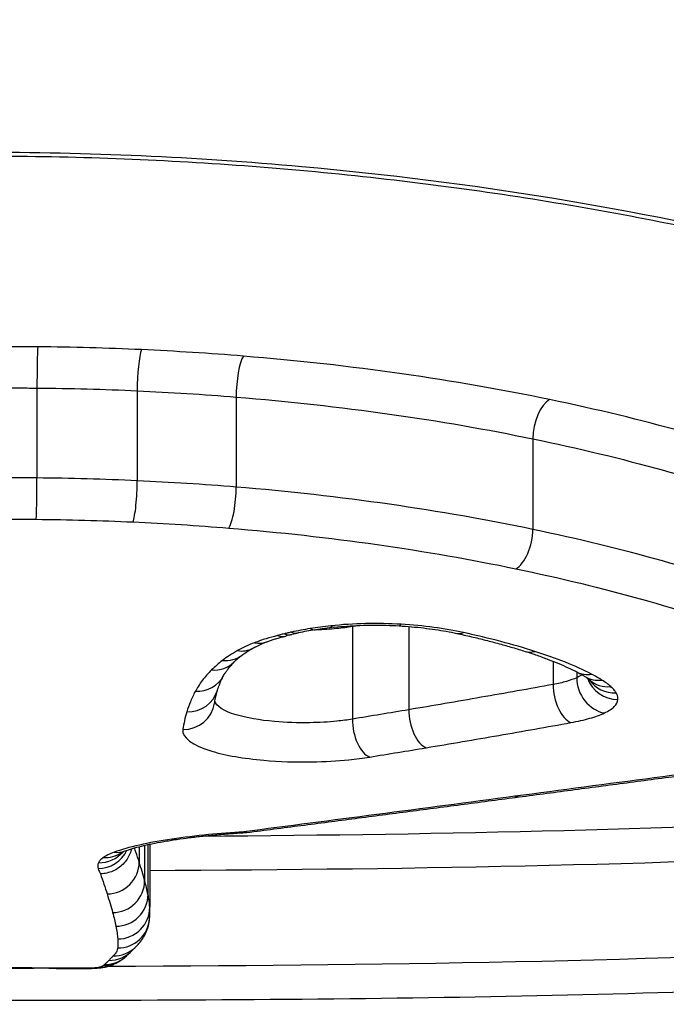
# Model space of a CAD drawing. Units: millimetres. Extents: x 1746 to 8055, y -5062 to -533.
# Drawn here: x 6025 to 6027, y -3238 to -3235 of the extents above; entities that cross this region are included whole.
import ezdxf

# ---------------------------------------------------------------- set-up
doc = ezdxf.new("R2010")
doc.units = ezdxf.units.MM
doc.layers.add('SW_Toestellen', color=2, linetype='Continuous')

msp = doc.modelspace()

# ---------------------------------------------------------------- linework, layer by layer
at = {"layer": 'SW_Toestellen'}
for p, q in [((6025.0798, -3236.2399), (6025.0798, -3236.5206)), ((6025.3927, -3236.2484), (6025.3927, -3236.5292)), ((6025.7014, -3236.268), (6025.7014, -3236.549)), ((6026.6272, -3236.3984), (6026.6272, -3236.681)), ((6026.0641, -3236.9833), (6026.0641, -3237.2733)), ((6026.2401, -3236.9841), (6026.2401, -3237.2439)), ((6026.6909, -3237.0927), (6026.6909, -3237.1651)), ((6026.7643, -3237.1257), (6026.7643, -3237.1438)), ((6025.3988, -3237.6712), (6025.3988, -3237.7192)), ((6025.4158, -3237.667), (6025.4158, -3237.7773)), ((6025.4263, -3237.6646), (6025.4263, -3237.8204)), ((6025.4318, -3237.6634), (6025.4318, -3237.8601))]:
    msp.add_line(p, q, dxfattribs=at)
for centre, major_axis, ratio, start_param, end_param in [((6024.9878, -3235.0903), (-15, 0), 0.965926, 0, 3.141593), ((6025.0821, -3236.2046), (0.0008, 0.1), 0.022052, 0.365474, 1.932071), ((6025.4056, -3236.2135), (0.0046, 0.0999), 0.120993, 0.36716, 1.933825), ((6025.7239, -3236.2339), (0.0082, 0.0997), 0.210715, 0.370632, 1.93744), ((6026.6797, -3236.3699), (-0.0205, -0.0979), 0.494101, 3.541637, 5.10939), ((6025.0774, -3236.5559), (-0.0008, -0.1), 0.0224, 0.357125, 1.932069), ((6025.3795, -3236.5641), (-0.0046, -0.0999), 0.122875, 0.358897, 1.933771), ((6025.6786, -3236.5831), (-0.0081, -0.0997), 0.213884, 0.362551, 1.937281), ((6026.5742, -3236.7095), (-0.0203, -0.0979), 0.499848, 0.393282, 1.967063), ((6025.8743, -3236.9065), (0.0213, -0.0977), 0.550767, 5.905633, 6.283185), ((6026.1971, -3237.0966), (0.4932, 0.0118), 0.253828, 2.22233, 2.275188), ((6026.1558, -3237.0874), (0.4218, 0.0062), 0.261362, 2.079914, 2.231677), ((6025.9329, -3236.8955), (0.0159, -0.0987), 0.439111, 5.931956, 6.283185), ((6026.1493, -3237.0907), (0.4069, 0.0022), 0.275502, 1.924897, 2.084358), ((6025.9969, -3236.8869), (0.0107, -0.0994), 0.31089, 5.950727, 6.283185), ((6026.0104, -3236.9617), (0.0163, -0.0987), 0.519172, 1.265539, 1.281516), ((6026.2163, -3236.8822), (-0.0061, -0.0998), 0.18259, 0, 0.321632), ((6026.411, -3236.9079), (-0.0212, -0.0977), 0.548317, 0, 0.376564), ((6025.7592, -3236.9394), (0.0367, -0.093), 0.755621, 5.801511, 6.283185), ((6025.852, -3236.9116), (0.0234, -0.0972), 0.587265, 5.8941, 6.283185), ((6026.0077, -3237.0262), (0.1912, 0.0125), 0.185179, 2.322658, 2.461473), ((6025.7057, -3236.9641), (0.0479, -0.0878), 0.835928, 5.704429, 6.283185), ((6026.6335, -3236.9663), (-0.0302, -0.0953), 0.692656, 0, 0.428834), ((6025.6248, -3237.024), (0.0708, -0.0706), 0.918219, 5.453508, 6.283185), ((6025.6587, -3236.9943), (0.0613, -0.079), 0.892241, 5.567785, 6.283185), ((6026.8105, -3237.037), (-0.0457, -0.0889), 0.83308, 0, 0.552739), ((6025.574, -3237.0905), (0.0883, -0.0469), 0.948462, 5.179158, 6.283185), ((6026.8507, -3237.1577), (0.0425, -0.0905), 0.831166, 4.197338, 5.769186), ((6026.8432, -3237.0555), (-0.0531, -0.0847), 0.870386, 0, 0.624462), ((6026.893, -3237.1161), (-0.0997, 0.0074), 0.959972, 0.391121, 1.642319), ((6026.8706, -3237.0758), (-0.0667, -0.0745), 0.913388, 0, 0.775739), ((6026.8872, -3237.0949), (-0.0846, -0.0533), 0.944502, 0.029061, 1.034486), ((6025.5474, -3237.1543), (0.0958, -0.0288), 0.958535, 4.992566, 6.283185), ((6026.7464, -3237.1877), (0.0177, -0.0984), 0.534881, 4.385571, 5.959237), ((6025.5352, -3237.2091), (0.099, -0.0142), 0.963339, 4.849993, 6.283185), ((6026.2944, -3237.2658), (0.0164, -0.0986), 0.52449, 4.402752, 5.976476), ((6026.1183, -3237.2948), (0.0161, -0.0987), 0.524775, 4.408302, 5.982027), ((6026.5711, -3237.4169), (0.0131, -0.0991), 0.480595, 6.015175, 6.283185), ((6025.5012, -3237.5496), (0.0144, -0.099), 0.56068, 6.029515, 6.283185), ((6025.2704, -3237.6417), (-0.0951, -0.0308), 0.980156, 1.263271, 2.394238), ((6025.2718, -3237.623), (0.0909, -0.0418), 0.977377, 5.134875, 6.012542), ((6025.287, -3237.6069), (0.0574, -0.0819), 0.9442, 5.644734, 6.27343), ((6025.3206, -3237.5906), (0.0341, -0.094), 0.858288, 5.883607, 6.283185), ((6025.2989, -3237.7201), (0.0954, 0.0299), 0.983835, 4.413585, 5.984394), ((6025.3159, -3237.778), (0.0965, 0.0263), 0.986748, 4.449702, 6.020506), ((6025.3264, -3237.8208), (0.0978, 0.0209), 0.98895, 4.504487, 6.075287), ((6025.3318, -3237.8602), (0.0998, 0.0059), 0.991027, 4.654069, 6.224866), ((6025.3317, -3237.8881), (0.0997, -0.0075), 0.992171, 4.786574, 6.283185), ((6017.0371, -3237.5298), (8.3949, -0.3562), 0.188891, 6.277169, 6.291263), ((6025.3179, -3237.9128), (0.0679, -0.0734), 0.985522, 5.529036, 6.283185), ((6025.2906, -3237.9393), (0.0632, -0.0775), 0.98602, 5.591734, 6.283185), ((6025.3041, -3237.9266), (0.074, -0.0673), 0.988788, 5.444578, 6.283185), ((6025.3597, -3237.3054), (-0.0807, -0.7386), 0.316128, 0.254305, 0.309314), ((6025.1375, -3237.8659), (1.791, 0.0001), 0.103041, 4.622695, 4.650004), ((6025.0265, -3237.9501), (-0.0006, -0.1), 0.062371, 0, 0.102327), ((6025.2885, -3237.6197), (4.1987, 0.0001), 0.102714, 4.649799, 4.660075), ((6025.0695, -3237.9504), (-0.0005, -0.1), 0.052141, 0, 0.102163), ((6025.0049, -3238.1721), (1.2109, 0), 0.100663, 1.478647, 1.517928), ((6025.1173, -3237.9507), (-0.0009, -0.1), 0.090796, 0, 0.102305), ((6025.274, -3237.8731), (1.7373, 0.0001), 0.102667, 4.621528, 4.647965), ((6025.1628, -3237.9511), (-0.0007, -0.1), 0.064419, 0, 0.101946), ((6025.2046, -3237.9512), (0, -0.1), 0.000141, 6.283156, 6.384833), ((6025.2047, -3238.0064), (0.4308, 0), 0.104084, 4.712255, 4.798272), ((6025.2407, -3237.9511), (0.0009, -0.1), 0.08743, 6.18105, 6.283185), ((6025.2749, -3237.9482), (0.0351, -0.0937), 0.959254, 5.911057, 6.283185), ((6025.2852, -3237.9432), (0.0551, -0.0835), 0.982211, 5.691708, 6.283185), ((6025.2047, -3237.9824), (0.6675, 0), 0.103131, 4.648583, 4.712248)]:
    msp.add_ellipse(centre, major_axis=major_axis, ratio=ratio, start_param=start_param, end_param=end_param, dxfattribs=at)
for points, knots in [([(6024.8988, -3238.1507), (6025.9815, -3238.1507), (6027.0618, -3238.1406), (6028.7328, -3238.0365), (6029.3585, -3237.9453), (6030.0431, -3237.6355), (6030.156, -3237.4306), (6029.9289, -3236.9284), (6029.5685, -3236.629), (6028.5834, -3236.1409), (6028.039, -3235.9442), (6026.9513, -3235.6821), (6026.4372, -3235.5969), (6025.5749, -3235.5195), (6025.2368, -3235.5043), (6024.8988, -3235.5043)], [-1.626544, -1.626544, -1.626544, -1.626544, -1.301724, -1.301724, -1.008691, -1.008691, -0.747452, -0.747452, -0.474589, -0.474589, -0.263661, -0.263661, -0.101408, -0.101408, 0, 0, 0, 0]), ([(6024.8988, -3235.5154), (6025.0332, -3235.5154), (6025.1675, -3235.5178), (6025.4354, -3235.5273), (6025.569, -3235.5345), (6025.8344, -3235.5535), (6025.9663, -3235.5653), (6026.2276, -3235.5935), (6026.357, -3235.6098), (6026.6126, -3235.6467), (6026.7388, -3235.6673), (6026.987, -3235.7125), (6027.1091, -3235.7371), (6027.3485, -3235.7899), (6027.4658, -3235.8182), (6027.6949, -3235.878), (6027.8066, -3235.9095), (6028.0239, -3235.9754), (6028.1294, -3236.0098), (6028.3334, -3236.0809), (6028.432, -3236.1176), (6028.6215, -3236.193), (6028.7124, -3236.2316), (6028.8858, -3236.3101), (6028.9683, -3236.3499), (6029.124, -3236.4301), (6029.1973, -3236.4704), (6029.3343, -3236.551), (6029.398, -3236.5913), (6029.5155, -3236.671), (6029.5694, -3236.7105), (6029.6669, -3236.7881), (6029.7106, -3236.8262), (6029.788, -3236.9003), (6029.8216, -3236.9364), (6029.8747, -3237.0004), (6029.8954, -3237.0287), (6029.9391, -3237.0968), (6029.9578, -3237.1352), (6029.9817, -3237.2055), (6029.987, -3237.2372), (6029.987, -3237.2664)], [0, 0, 0, 0, 0.0406634, 0.0406634, 0.0813267, 0.0813267, 0.1219901, 0.1219901, 0.1626535, 0.1626535, 0.2033168, 0.2033168, 0.2439802, 0.2439802, 0.2846436, 0.2846436, 0.3253069, 0.3253069, 0.3659703, 0.3659703, 0.4066337, 0.4066337, 0.4472971, 0.4472971, 0.4877934, 0.4877934, 0.5280171, 0.5280171, 0.5679067, 0.5679067, 0.6073878, 0.6073878, 0.6463778, 0.6463778, 0.6848236, 0.6848236, 0.7169346, 0.7169346, 0.765101, 0.765101, 0.8132674, 0.8132674, 0.8132674, 0.8132674]), ([(6025.0821, -3236.1112), (6025.0611, -3236.111), (6025.04, -3236.1109), (6024.9978, -3236.1108), (6024.9768, -3236.1109), (6024.9557, -3236.1109)], [0, 0, 0, 0, 0.00632286, 0.00632286, 0.01264574, 0.01264574, 0.01264574, 0.01264574]), ([(6025.4056, -3236.1201), (6025.352, -3236.1176), (6025.2981, -3236.1156), (6025.1903, -3236.1126), (6025.1362, -3236.1117), (6025.0821, -3236.1112)], [0, 0, 0, 0, 0.01622728, 0.01622728, 0.03245658, 0.03245658, 0.03245658, 0.03245658]), ([(6025.7239, -3236.1404), (6025.6714, -3236.1361), (6025.6186, -3236.1322), (6025.5124, -3236.1255), (6025.4591, -3236.1225), (6025.4056, -3236.1201)], [0, 0, 0, 0, 0.01617766, 0.01617766, 0.03235955, 0.03235955, 0.03235955, 0.03235955]), ([(6026.6797, -3236.2758), (6026.5326, -3236.2452), (6026.3781, -3236.2182), (6026.0581, -3236.1726), (6025.8926, -3236.1541), (6025.7239, -3236.1404)], [0, 0, 0, 0, 0.0518471, 0.0518471, 0.1037841, 0.1037841, 0.1037841, 0.1037841]), ([(6024.9568, -3236.2397), (6024.9773, -3236.2396), (6024.9978, -3236.2396), (6025.0388, -3236.2397), (6025.0593, -3236.2398), (6025.0798, -3236.2399)], [-0.01264574, -0.01264574, -0.01264574, -0.01264574, -0.00632286, -0.00632286, 0, 0, 0, 0]), ([(6025.0798, -3236.2399), (6025.1321, -3236.2404), (6025.1844, -3236.2413), (6025.2887, -3236.2441), (6025.3408, -3236.246), (6025.3927, -3236.2484)], [-0.03245658, -0.03245658, -0.03245658, -0.03245658, -0.01622728, -0.01622728, 0, 0, 0, 0]), ([(6025.3927, -3236.2484), (6025.4445, -3236.2508), (6025.4962, -3236.2537), (6025.5992, -3236.2602), (6025.6504, -3236.2639), (6025.7014, -3236.268)], [-0.03235955, -0.03235955, -0.03235955, -0.03235955, -0.01617766, -0.01617766, 0, 0, 0, 0]), ([(6025.7014, -3236.268), (6025.8648, -3236.2813), (6026.0251, -3236.2991), (6026.3351, -3236.3429), (6026.4848, -3236.3689), (6026.6272, -3236.3984)], [-0.1037841, -0.1037841, -0.1037841, -0.1037841, -0.0518471, -0.0518471, 0, 0, 0, 0]), ([(6027.4624, -3236.493), (6027.4619, -3236.4929), (6027.4614, -3236.4927), (6027.461, -3236.4925), (6027.3492, -3236.4518), (6027.2272, -3236.4129), (6026.9657, -3236.3401), (6026.8262, -3236.3063), (6026.6797, -3236.2758)], [-0.0002186, -0.0002186, -0.0002186, -0.0002186, 0, 0, 0, 0.0516375, 0.0516375, 0.1032751, 0.1032751, 0.1032751, 0.1032751]), ([(6026.6272, -3236.3984), (6026.7693, -3236.4278), (6026.9046, -3236.4604), (6027.1582, -3236.5307), (6027.2765, -3236.5683), (6027.3849, -3236.6076)], [-0.1032751, -0.1032751, -0.1032751, -0.1032751, -0.0516375, -0.0516375, 0, 0, 0, 0]), ([(6025.0798, -3236.5206), (6025.0593, -3236.5204), (6025.0388, -3236.5203), (6024.9978, -3236.5202), (6024.9773, -3236.5202), (6024.9568, -3236.5203)], [0, 0, 0, 0, 0.00596914, 0.00596914, 0.01193829, 0.01193829, 0.01193829, 0.01193829]), ([(6025.3927, -3236.5292), (6025.3408, -3236.5268), (6025.2887, -3236.5248), (6025.1844, -3236.522), (6025.1321, -3236.521), (6025.0798, -3236.5206)], [0, 0, 0, 0, 0.01516031, 0.01516031, 0.0303212, 0.0303212, 0.0303212, 0.0303212]), ([(6025.7014, -3236.549), (6025.6504, -3236.5448), (6025.5992, -3236.5411), (6025.4962, -3236.5345), (6025.4445, -3236.5316), (6025.3927, -3236.5292)], [0, 0, 0, 0, 0.01520582, 0.01520582, 0.03041284, 0.03041284, 0.03041284, 0.03041284]), ([(6026.6272, -3236.681), (6026.4849, -3236.6512), (6026.3352, -3236.6249), (6026.0252, -3236.5805), (6025.8649, -3236.5624), (6025.7014, -3236.549)], [0, 0, 0, 0, 0.04870495, 0.04870495, 0.09743561, 0.09743561, 0.09743561, 0.09743561]), ([(6024.958, -3236.6494), (6024.9779, -3236.6493), (6024.9978, -3236.6493), (6025.0376, -3236.6493), (6025.0575, -3236.6494), (6025.0774, -3236.6496)], [-0.01193829, -0.01193829, -0.01193829, -0.01193829, -0.00596914, -0.00596914, 0, 0, 0, 0]), ([(6025.0774, -3236.6496), (6025.1279, -3236.65), (6025.1784, -3236.6509), (6025.2792, -3236.6537), (6025.3294, -3236.6555), (6025.3795, -3236.6579)], [-0.0303212, -0.0303212, -0.0303212, -0.0303212, -0.01516031, -0.01516031, 0, 0, 0, 0]), ([(6025.3795, -3236.6579), (6025.4298, -3236.6602), (6025.4799, -3236.6629), (6025.5796, -3236.6693), (6025.6292, -3236.6729), (6025.6786, -3236.6769)], [-0.03041284, -0.03041284, -0.03041284, -0.03041284, -0.01520582, -0.01520582, 0, 0, 0, 0]), ([(6025.6786, -3236.6769), (6025.8368, -3236.6898), (6025.9919, -3236.7071), (6026.2917, -3236.7498), (6026.4365, -3236.7751), (6026.5742, -3236.8038)], [-0.09743561, -0.09743561, -0.09743561, -0.09743561, -0.04870495, -0.04870495, 0, 0, 0, 0]), ([(6027.3849, -3236.8929), (6027.2767, -3236.8532), (6027.1585, -3236.8151), (6026.9049, -3236.7439), (6026.7695, -3236.7109), (6026.6272, -3236.681)], [0, 0, 0, 0, 0.04878925, 0.04878925, 0.09757849, 0.09757849, 0.09757849, 0.09757849]), ([(6026.5742, -3236.8038), (6026.7121, -3236.8325), (6026.8433, -3236.8644), (6027.0885, -3236.9328), (6027.2026, -3236.9694), (6027.307, -3237.0075)], [-0.09757849, -0.09757849, -0.09757849, -0.09757849, -0.04878925, -0.04878925, -0.00021469, -0.00021469, -0.00021469, -0.00021469]), ([(6026.2163, -3236.9772), (6026.1799, -3236.975), (6026.1426, -3236.9743), (6026.0686, -3236.9759), (6026.032, -3236.9782), (6025.9969, -3236.982)], [-0.02224922, -0.02224922, -0.02224922, -0.02224922, -0.01112437, -0.01112437, 0, 0, 0, 0]), ([(6029.8652, -3236.9899), (6029.8186, -3237.1076), (6029.6958, -3237.2092), (6029.1375, -3237.4437), (6028.5243, -3237.5297), (6027.116, -3237.6176), (6026.3668, -3237.6338), (6025.5928, -3237.6392)], [0.8218255, 0.8218255, 0.8218255, 0.8218255, 0.9713246, 0.9713246, 1.2497221, 1.2497221, 1.4842056, 1.4842056, 1.4842056, 1.4842056]), ([(6025.8743, -3237.0017), (6025.8705, -3237.0025), (6025.8668, -3237.0033), (6025.8593, -3237.005), (6025.8557, -3237.0059), (6025.852, -3237.0068)], [-0.002779243, -0.002779243, -0.002779243, -0.002779243, -0.001389621, -0.001389621, 0, 0, 0, 0]), ([(6025.9329, -3236.9906), (6025.9228, -3236.9922), (6025.9128, -3236.9939), (6025.8932, -3236.9976), (6025.8836, -3236.9996), (6025.8743, -3237.0017)], [-0.006877293, -0.006877293, -0.006877293, -0.006877293, -0.003438646, -0.003438646, 0, 0, 0, 0]), ([(6025.9969, -3236.982), (6025.9859, -3236.9832), (6025.9751, -3236.9845), (6025.9537, -3236.9873), (6025.9432, -3236.9889), (6025.9329, -3236.9906)], [-0.006972716, -0.006972716, -0.006972716, -0.006972716, -0.003486358, -0.003486358, 0, 0, 0, 0]), ([(6025.9515, -3236.9938), (6025.9734, -3236.993), (6025.9949, -3236.9916), (6026.0325, -3236.9879), (6026.0488, -3236.9858), (6026.0641, -3236.9833)], [-0.007786477, -0.007786477, -0.007786477, -0.007786477, -0.003502269, -0.003502269, 0, 0, 0, 0]), ([(6026.0076, -3236.9863), (6026.0204, -3236.985), (6026.0335, -3236.9838), (6026.0602, -3236.9819), (6026.0737, -3236.9811), (6026.1009, -3236.9801), (6026.1146, -3236.9798), (6026.1421, -3236.9796), (6026.1559, -3236.9798), (6026.1832, -3236.9806), (6026.1968, -3236.9812), (6026.2102, -3236.982)], [0, 0, 0, 0, 0.00444984, 0.00444984, 0.00889969, 0.00889969, 0.01334953, 0.01334953, 0.01779938, 0.01779938, 0.02224922, 0.02224922, 0.02224922, 0.02224922]), ([(6026.2102, -3236.982), (6026.2233, -3236.9828), (6026.2362, -3236.9837), (6026.2617, -3236.986), (6026.2743, -3236.9873), (6026.299, -3236.9902), (6026.3111, -3236.9918), (6026.3347, -3236.9953), (6026.3462, -3236.9971), (6026.3686, -3237.0012), (6026.3794, -3237.0033), (6026.3899, -3237.0056)], [0, 0, 0, 0, 0.00426623, 0.00426623, 0.00853245, 0.00853245, 0.01279868, 0.01279868, 0.0170649, 0.0170649, 0.02133113, 0.02133113, 0.02133113, 0.02133113]), ([(6026.411, -3237.003), (6026.382, -3236.9967), (6026.3508, -3236.9913), (6026.2854, -3236.9826), (6026.2512, -3236.9793), (6026.2163, -3236.9772)], [-0.02133113, -0.02133113, -0.02133113, -0.02133113, -0.01066691, -0.01066691, 0, 0, 0, 0]), ([(6026.3899, -3237.0056), (6026.4054, -3237.009), (6026.4207, -3237.0124), (6026.4507, -3237.0195), (6026.4655, -3237.0231), (6026.4946, -3237.0304), (6026.5088, -3237.0342), (6026.5368, -3237.0418), (6026.5505, -3237.0457), (6026.5774, -3237.0536), (6026.5905, -3237.0576), (6026.6033, -3237.0616)], [0.0000028, 0.0000028, 0.0000028, 0.0000028, 0.00589648, 0.00589648, 0.01179016, 0.01179016, 0.01768384, 0.01768384, 0.02357752, 0.02357752, 0.0294712, 0.0294712, 0.0294712, 0.0294712]), ([(6026.6335, -3237.0617), (6026.5998, -3237.051), (6026.5642, -3237.0407), (6026.4899, -3237.0211), (6026.4512, -3237.0117), (6026.411, -3237.003)], [-0.0294712, -0.0294712, -0.0294712, -0.0294712, -0.01473799, -0.01473799, -0.00000431, -0.00000431, -0.00000431, -0.00000431]), ([(6025.7592, -3237.0347), (6025.7492, -3237.0386), (6025.7398, -3237.0427), (6025.722, -3237.0509), (6025.7136, -3237.0552), (6025.7057, -3237.0595)], [-0.009779699, -0.009779699, -0.009779699, -0.009779699, -0.004889849, -0.004889849, 0, 0, 0, 0]), ([(6025.7537, -3237.0518), (6025.7559, -3237.0506), (6025.7583, -3237.0493), (6025.7633, -3237.0468), (6025.7659, -3237.0455), (6025.7714, -3237.0429), (6025.7742, -3237.0416), (6025.7801, -3237.039), (6025.7831, -3237.0377), (6025.7894, -3237.035), (6025.7926, -3237.0337), (6025.7959, -3237.0324)], [0, 0, 0, 0, 0.00195594, 0.00195594, 0.00391188, 0.00391188, 0.005867819, 0.005867819, 0.007823759, 0.007823759, 0.009779699, 0.009779699, 0.009779699, 0.009779699]), ([(6025.8307, -3237.0125), (6025.8182, -3237.0155), (6025.8062, -3237.0188), (6025.7822, -3237.0261), (6025.7702, -3237.0303), (6025.7592, -3237.0347)], [-0.01020467, -0.01020467, -0.01020467, -0.01020467, -0.00542718, -0.00542718, 0, 0, 0, 0]), ([(6025.7959, -3237.0324), (6025.7991, -3237.0312), (6025.8024, -3237.0299), (6025.8094, -3237.0274), (6025.8131, -3237.0262), (6025.8207, -3237.0237), (6025.8247, -3237.0224), (6025.8331, -3237.02), (6025.8374, -3237.0188), (6025.8462, -3237.0164), (6025.8508, -3237.0153), (6025.8555, -3237.0142)], [0, 0, 0, 0, 0.00208087, 0.00208087, 0.00416173, 0.00416173, 0.0062426, 0.0062426, 0.00832347, 0.00832347, 0.01040433, 0.01040433, 0.01040433, 0.01040433]), ([(6025.852, -3237.0068), (6025.8474, -3237.0079), (6025.8429, -3237.0091), (6025.8358, -3237.011), (6025.8332, -3237.0117), (6025.8307, -3237.0125)], [-0.003532686, -0.003532686, -0.003532686, -0.003532686, -0.001766343, -0.001766343, -0.000702336, -0.000702336, -0.000702336, -0.000702336]), ([(6025.8307, -3237.0125), (6025.8308, -3237.0125), (6025.831, -3237.0126), (6025.8399, -3237.0156), (6025.8486, -3237.0161), (6025.857, -3237.0138), (6025.8573, -3237.0137), (6025.8576, -3237.0136)], [-0.000073099, -0.000073099, -0.000073099, -0.000073099, 0, 0, 0.00400428, 0.00400428, 0.004164369, 0.004164369, 0.004164369, 0.004164369]), ([(6025.7057, -3237.0595), (6025.6967, -3237.0644), (6025.6883, -3237.0694), (6025.6726, -3237.0795), (6025.6654, -3237.0847), (6025.6587, -3237.0899)], [-0.01119326, -0.01119326, -0.01119326, -0.01119326, -0.00559625, -0.00559625, 0, 0, 0, 0]), ([(6025.72, -3237.0734), (6025.7216, -3237.0721), (6025.7234, -3237.0708), (6025.7272, -3237.0681), (6025.7292, -3237.0667), (6025.7335, -3237.0638), (6025.7357, -3237.0624), (6025.7404, -3237.0594), (6025.7429, -3237.0579), (6025.7481, -3237.0549), (6025.7508, -3237.0534), (6025.7537, -3237.0518)], [0, 0, 0, 0, 0.00223865, 0.00223865, 0.00447731, 0.00447731, 0.00671596, 0.00671596, 0.00895461, 0.00895461, 0.01119326, 0.01119326, 0.01119326, 0.01119326]), ([(6026.6033, -3237.0616), (6026.6162, -3237.0657), (6026.6287, -3237.0698), (6026.6528, -3237.0782), (6026.6644, -3237.0825), (6026.6869, -3237.091), (6026.6977, -3237.0954), (6026.7185, -3237.1041), (6026.7284, -3237.1084), (6026.7473, -3237.1172), (6026.7563, -3237.1216), (6026.7648, -3237.1259)], [0, 0, 0, 0, 0.00597007, 0.00597007, 0.01194014, 0.01194014, 0.01791021, 0.01791021, 0.02388028, 0.02388028, 0.02985034, 0.02985034, 0.02985034, 0.02985034]), ([(6026.8105, -3237.1327), (6026.786, -3237.1201), (6026.7589, -3237.1078), (6026.6998, -3237.084), (6026.6678, -3237.0726), (6026.6335, -3237.0617)], [-0.02985034, -0.02985034, -0.02985034, -0.02985034, -0.01492787, -0.01492787, 0, 0, 0, 0]), ([(6025.6587, -3237.0899), (6025.6524, -3237.0948), (6025.6464, -3237.0997), (6025.6351, -3237.1097), (6025.6298, -3237.1146), (6025.6248, -3237.1196)], [-0.010639, -0.010639, -0.010639, -0.010639, -0.00531929, -0.00531929, 0, 0, 0, 0]), ([(6025.6623, -3237.1375), (6025.6635, -3237.1352), (6025.6649, -3237.1328), (6025.6681, -3237.1277), (6025.6699, -3237.125), (6025.6738, -3237.1195), (6025.676, -3237.1166), (6025.6809, -3237.1106), (6025.6835, -3237.1075), (6025.6893, -3237.1012), (6025.6924, -3237.0979), (6025.6957, -3237.0946)], [0, 0, 0, 0, 0.00474209, 0.00474209, 0.00948418, 0.00948418, 0.01422627, 0.01422627, 0.01896836, 0.01896836, 0.02371045, 0.02371045, 0.02371045, 0.02371045]), ([(6025.6957, -3237.0946), (6025.697, -3237.0933), (6025.6983, -3237.092), (6025.7012, -3237.0892), (6025.7027, -3237.0879), (6025.7058, -3237.0851), (6025.7074, -3237.0836), (6025.7108, -3237.0808), (6025.7125, -3237.0793), (6025.7162, -3237.0764), (6025.7181, -3237.0749), (6025.72, -3237.0734)], [0, 0, 0, 0, 0.0021278, 0.0021278, 0.0042556, 0.0042556, 0.0063834, 0.0063834, 0.0085112, 0.0085112, 0.010639, 0.010639, 0.010639, 0.010639]), ([(6025.4317, -3237.7451), (6026.2826, -3237.7413), (6027.1114, -3237.7267), (6028.5963, -3237.6373), (6029.222, -3237.5514), (6029.7734, -3237.321), (6029.8933, -3237.2287), (6029.9495, -3237.1223)], [-1.5014674, -1.5014674, -1.5014674, -1.5014674, -1.2497221, -1.2497221, -0.9713246, -0.9713246, -0.835704, -0.835704, -0.835704, -0.835704]), ([(6025.6248, -3237.1196), (6025.6138, -3237.1308), (6025.604, -3237.1419), (6025.5871, -3237.1642), (6025.5799, -3237.1754), (6025.574, -3237.1865)], [-0.02371045, -0.02371045, -0.02371045, -0.02371045, -0.01185466, -0.01185466, 0, 0, 0, 0]), ([(6026.7648, -3237.1259), (6026.7667, -3237.1269), (6026.7686, -3237.1279), (6026.7722, -3237.1298), (6026.774, -3237.1308), (6026.7774, -3237.1327), (6026.7791, -3237.1337), (6026.7824, -3237.1356), (6026.784, -3237.1365), (6026.7871, -3237.1384), (6026.7886, -3237.1393), (6026.7901, -3237.1403)], [0, 0, 0, 0, 0.001440409, 0.001440409, 0.002880819, 0.002880819, 0.004321228, 0.004321228, 0.005761637, 0.005761637, 0.007202046, 0.007202046, 0.007202046, 0.007202046]), ([(6025.6432, -3237.1831), (6025.644, -3237.1803), (6025.6449, -3237.1774), (6025.6469, -3237.1716), (6025.648, -3237.1687), (6025.6504, -3237.1627), (6025.6517, -3237.1596), (6025.6544, -3237.1534), (6025.6558, -3237.1503), (6025.6589, -3237.144), (6025.6606, -3237.1407), (6025.6623, -3237.1375)], [0, 0, 0, 0, 0.00461259, 0.00461259, 0.00922519, 0.00922519, 0.01383778, 0.01383778, 0.01845037, 0.01845037, 0.02306297, 0.02306297, 0.02306297, 0.02306297]), ([(6026.7643, -3237.1438), (6026.7552, -3237.1481), (6026.7444, -3237.152), (6026.7197, -3237.1592), (6026.7059, -3237.1624), (6026.6909, -3237.1651)], [0, 0, 0, 0, 0.00767339, 0.00767339, 0.01534757, 0.01534757, 0.01534757, 0.01534757]), ([(6026.7901, -3237.1403), (6026.7914, -3237.1411), (6026.7927, -3237.1419), (6026.795, -3237.1434), (6026.796, -3237.1442), (6026.798, -3237.1456), (6026.799, -3237.1463), (6026.8006, -3237.1476), (6026.8014, -3237.1482), (6026.8027, -3237.1493), (6026.8033, -3237.1498), (6026.8038, -3237.1503)], [0, 0, 0, 0, 0.00151537, 0.00151537, 0.00303074, 0.00303074, 0.004546109, 0.004546109, 0.006061479, 0.006061479, 0.007576849, 0.007576849, 0.007576849, 0.007576849]), ([(6026.8038, -3237.1503), (6026.8041, -3237.1505), (6026.8043, -3237.1507), (6026.8046, -3237.151), (6026.8046, -3237.151), (6026.8046, -3237.151)], [0, 0, 0, 0, 0.001388194, 0.001388194, 0.002538077, 0.002538077, 0.002538077, 0.002538077]), ([(6026.8432, -3237.1513), (6026.8382, -3237.1482), (6026.833, -3237.145), (6026.8221, -3237.1388), (6026.8164, -3237.1357), (6026.8105, -3237.1327)], [-0.007202046, -0.007202046, -0.007202046, -0.007202046, -0.003601023, -0.003601023, 0, 0, 0, 0]), ([(6026.8706, -3237.1716), (6026.8667, -3237.1682), (6026.8625, -3237.1648), (6026.8534, -3237.158), (6026.8485, -3237.1546), (6026.8432, -3237.1513)], [-0.007576849, -0.007576849, -0.007576849, -0.007576849, -0.003788424, -0.003788424, 0, 0, 0, 0]), ([(6025.574, -3237.1865), (6025.5683, -3237.1973), (6025.5632, -3237.208), (6025.5543, -3237.2294), (6025.5505, -3237.24), (6025.5474, -3237.2505)], [-0.02306297, -0.02306297, -0.02306297, -0.02306297, -0.01153132, -0.01153132, 0, 0, 0, 0]), ([(6025.6342, -3237.2233), (6025.6345, -3237.2208), (6025.6349, -3237.2182), (6025.6359, -3237.213), (6025.6364, -3237.2103), (6025.6375, -3237.205), (6025.6381, -3237.2023), (6025.6393, -3237.1969), (6025.64, -3237.1942), (6025.6415, -3237.1887), (6025.6423, -3237.1859), (6025.6432, -3237.1831)], [0, 0, 0, 0, 0.00406783, 0.00406783, 0.00813565, 0.00813565, 0.01220348, 0.01220348, 0.01627131, 0.01627131, 0.02033914, 0.02033914, 0.02033914, 0.02033914]), ([(6026.6909, -3237.1651), (6026.6161, -3237.1787), (6026.5412, -3237.192), (6026.3909, -3237.2183), (6026.3156, -3237.2312), (6026.2401, -3237.2439)], [0, 0, 0, 0, 0.02704335, 0.02704335, 0.05408747, 0.05408747, 0.05408747, 0.05408747]), ([(6026.8872, -3237.1908), (6026.8852, -3237.1876), (6026.8828, -3237.1844), (6026.8772, -3237.178), (6026.8741, -3237.1748), (6026.8706, -3237.1716)], [-0.00694097, -0.00694097, -0.00694097, -0.00694097, -0.003470485, -0.003470485, 0, 0, 0, 0]), ([(6026.0641, -3237.2733), (6026.0489, -3237.2758), (6026.0328, -3237.2779), (6025.9891, -3237.2823), (6025.9606, -3237.2839), (6025.8942, -3237.2851), (6025.8562, -3237.2838), (6025.7746, -3237.2765), (6025.7329, -3237.2693), (6025.6618, -3237.2479), (6025.6384, -3237.2325), (6025.6353, -3237.2165)], [0, 0, 0, 0, 0.0073665, 0.0073665, 0.01915289, 0.01915289, 0.0344752, 0.0344752, 0.0543942, 0.0543942, 0.07914609, 0.07914609, 0.07914609, 0.07914609]), ([(6026.8507, -3237.2539), (6026.864, -3237.2476), (6026.8743, -3237.2409), (6026.8886, -3237.2268), (6026.8925, -3237.2195), (6026.893, -3237.2121)], [-0.01580673, -0.01580673, -0.01580673, -0.01580673, -0.00790328, -0.00790328, 0, 0, 0, 0]), ([(6026.893, -3237.2121), (6026.8933, -3237.2085), (6026.8929, -3237.205), (6026.891, -3237.1979), (6026.8894, -3237.1943), (6026.8872, -3237.1908)], [-0.007575546, -0.007575546, -0.007575546, -0.007575546, -0.003787773, -0.003787773, 0, 0, 0, 0]), ([(6025.5474, -3237.2505), (6025.5446, -3237.2598), (6025.5422, -3237.269), (6025.5381, -3237.2874), (6025.5365, -3237.2965), (6025.5352, -3237.3055)], [-0.02033914, -0.02033914, -0.02033914, -0.02033914, -0.01016952, -0.01016952, 0, 0, 0, 0]), ([(6026.2401, -3237.2439), (6026.2108, -3237.2489), (6026.1814, -3237.2538), (6026.1228, -3237.2636), (6026.0934, -3237.2684), (6026.0641, -3237.2733)], [0, 0, 0, 0, 0.01047751, 0.01047751, 0.02095502, 0.02095502, 0.02095502, 0.02095502]), ([(6029.9865, -3237.266), (6029.9858, -3237.4296), (6029.8642, -3237.5689), (6029.2727, -3237.8377), (6028.659, -3237.9289), (6027.129, -3238.0275), (6026.225, -3238.0422), (6025.3004, -3238.0452)], [0.8132674, 0.8132674, 0.8132674, 0.8132674, 1.0086913, 1.0086913, 1.3017245, 1.3017245, 1.5855513, 1.5855513, 1.5855513, 1.5855513]), ([(6026.7464, -3237.284), (6026.7677, -3237.2802), (6026.7874, -3237.2757), (6026.8224, -3237.2656), (6026.8378, -3237.2599), (6026.8507, -3237.2539)], [-0.01534757, -0.01534757, -0.01534757, -0.01534757, -0.00767339, -0.00767339, 0, 0, 0, 0]), ([(6025.5352, -3237.3055), (6025.5316, -3237.3304), (6025.5644, -3237.355), (6025.6683, -3237.3861), (6025.725, -3237.3959), (6025.8359, -3237.4057), (6025.8875, -3237.4075), (6025.9777, -3237.4059), (6026.0165, -3237.4037), (6026.0758, -3237.3978), (6026.0977, -3237.3949), (6026.1183, -3237.3915)], [-0.08243105, -0.08243105, -0.08243105, -0.08243105, -0.0543942, -0.0543942, -0.0344752, -0.0344752, -0.01915289, -0.01915289, -0.0073665, -0.0073665, 0, 0, 0, 0]), ([(6026.2944, -3237.3625), (6026.3701, -3237.3498), (6026.4456, -3237.337), (6026.5963, -3237.3108), (6026.6715, -3237.2975), (6026.7464, -3237.284)], [-0.05408747, -0.05408747, -0.05408747, -0.05408747, -0.02704335, -0.02704335, 0, 0, 0, 0]), ([(6026.1183, -3237.3915), (6026.1477, -3237.3867), (6026.177, -3237.3819), (6026.2357, -3237.3722), (6026.265, -3237.3674), (6026.2944, -3237.3625)], [-0.02095502, -0.02095502, -0.02095502, -0.02095502, -0.01047751, -0.01047751, 0, 0, 0, 0]), ([(6027.4445, -3237.3981), (6027.2976, -3237.4176), (6027.1514, -3237.4371), (6026.8602, -3237.4758), (6026.7153, -3237.495), (6026.5711, -3237.5141)], [-0.09955479, -0.09955479, -0.09955479, -0.09955479, -0.04977599, -0.04977599, 0, 0, 0, 0]), ([(6026.5842, -3237.516), (6026.6419, -3237.5084), (6026.6997, -3237.5007), (6026.8155, -3237.4854), (6026.8735, -3237.4778), (6026.9898, -3237.4624), (6027.048, -3237.4547), (6027.1647, -3237.4392), (6027.2231, -3237.4315), (6027.3402, -3237.416), (6027.3989, -3237.4082), (6027.4576, -3237.4005)], [0, 0, 0, 0, 0.01991096, 0.01991096, 0.03982192, 0.03982192, 0.05973288, 0.05973288, 0.07964383, 0.07964383, 0.09955479, 0.09955479, 0.09955479, 0.09955479]), ([(6026.5711, -3237.5141), (6026.4269, -3237.5332), (6026.2833, -3237.5522), (6026.0013, -3237.5891), (6025.863, -3237.6072), (6025.7252, -3237.625)], [-0.09951011, -0.09951011, -0.09951011, -0.09951011, -0.04975505, -0.04975505, -0.00140139, -0.00140139, -0.00140139, -0.00140139]), ([(6025.7351, -3237.6268), (6025.7912, -3237.6196), (6025.8474, -3237.6123), (6025.9601, -3237.5977), (6026.0165, -3237.5904), (6026.1295, -3237.5757), (6026.1861, -3237.5683), (6026.2995, -3237.5534), (6026.3563, -3237.546), (6026.4701, -3237.531), (6026.5271, -3237.5235), (6026.5842, -3237.516)], [0.00106669, 0.00106669, 0.00106669, 0.00106669, 0.02075538, 0.02075538, 0.04044406, 0.04044406, 0.06013274, 0.06013274, 0.07982143, 0.07982143, 0.09951011, 0.09951011, 0.09951011, 0.09951011]), ([(6025.5012, -3237.6474), (6025.464, -3237.6529), (6025.4298, -3237.6592), (6025.369, -3237.673), (6025.3425, -3237.6806), (6025.3206, -3237.6886)], [-0.02725672, -0.02725672, -0.02725672, -0.02725672, -0.01362523, -0.01362523, 0, 0, 0, 0]), ([(6025.3547, -3237.6846), (6025.3614, -3237.6822), (6025.3691, -3237.6796), (6025.3862, -3237.6745), (6025.3956, -3237.672), (6025.4159, -3237.6669), (6025.4268, -3237.6644), (6025.4501, -3237.6596), (6025.4624, -3237.6573), (6025.4881, -3237.6528), (6025.5016, -3237.6506), (6025.5156, -3237.6486)], [0, 0, 0, 0, 0.00545134, 0.00545134, 0.01090269, 0.01090269, 0.01635403, 0.01635403, 0.02180537, 0.02180537, 0.02725672, 0.02725672, 0.02725672, 0.02725672]), ([(6025.7252, -3237.625), (6025.6877, -3237.6273), (6025.651, -3237.6302), (6025.5756, -3237.6375), (6025.5373, -3237.6422), (6025.5012, -3237.6474)], [-0.02491118, -0.02491118, -0.02491118, -0.02491118, -0.01320504, -0.01320504, 0, 0, 0, 0]), ([(6025.5156, -3237.6486), (6025.5288, -3237.6467), (6025.5422, -3237.6448), (6025.5698, -3237.6414), (6025.5839, -3237.6397), (6025.6127, -3237.6366), (6025.6273, -3237.6352), (6025.6571, -3237.6324), (6025.6722, -3237.6312), (6025.7028, -3237.6289), (6025.7184, -3237.6278), (6025.734, -3237.6269)], [0, 0, 0, 0, 0.0050429, 0.0050429, 0.01008579, 0.01008579, 0.01512869, 0.01512869, 0.02017158, 0.02017158, 0.02521448, 0.02521448, 0.02521448, 0.02521448]), ([(6025.7351, -3237.6268), (6025.7346, -3237.6269), (6025.7341, -3237.6269), (6025.7309, -3237.627), (6025.7282, -3237.6264), (6025.7254, -3237.6251), (6025.7253, -3237.625), (6025.7252, -3237.625)], [0.013344303, 0.013344303, 0.013344303, 0.013344303, 0.013734679, 0.013734679, 0.015780535, 0.015780535, 0.015854248, 0.015854248, 0.015854248, 0.015854248]), ([(6025.3748, -3237.6779), (6025.3736, -3237.6832), (6025.3719, -3237.6884), (6025.3649, -3237.7054), (6025.3577, -3237.7163), (6025.3394, -3237.7348), (6025.3286, -3237.7422), (6025.3046, -3237.7527), (6025.2915, -3237.7556), (6025.2781, -3237.7559), (6025.2779, -3237.7559), (6025.2776, -3237.7559)], [-0.01343542, -0.01343542, -0.01343542, -0.01343542, -0.01178079, -0.01178079, -0.00787463, -0.00787463, -0.00396766, -0.00396766, 0, 0, 0.00007293, 0.00007293, 0.00007293, 0.00007293]), ([(6025.3988, -3237.7192), (6025.3956, -3237.7091), (6025.3922, -3237.6988), (6025.3872, -3237.6839), (6025.3857, -3237.6796), (6025.3841, -3237.6752)], [0, 0, 0, 0, 0.01765012, 0.01765012, 0.02489392, 0.02489392, 0.02489392, 0.02489392]), ([(6025.287, -3237.7049), (6025.2832, -3237.7076), (6025.28, -3237.7103), (6025.2749, -3237.7157), (6025.273, -3237.7184), (6025.2718, -3237.7212)], [-0.008461275, -0.008461275, -0.008461275, -0.008461275, -0.004230638, -0.004230638, 0, 0, 0, 0]), ([(6025.3206, -3237.6886), (6025.3135, -3237.6912), (6025.3071, -3237.6938), (6025.2958, -3237.6993), (6025.291, -3237.7021), (6025.287, -3237.7049)], [-0.008910921, -0.008910921, -0.008910921, -0.008910921, -0.00445546, -0.00445546, 0, 0, 0, 0]), ([(6025.3434, -3237.6894), (6025.3434, -3237.6894), (6025.3436, -3237.6893), (6025.3446, -3237.6888), (6025.3453, -3237.6884), (6025.3473, -3237.6875), (6025.3485, -3237.687), (6025.3513, -3237.6859), (6025.3529, -3237.6852), (6025.3547, -3237.6846)], [0.001907225, 0.001907225, 0.001907225, 0.001907225, 0.003564368, 0.003564368, 0.005346553, 0.005346553, 0.007128737, 0.007128737, 0.008910921, 0.008910921, 0.008910921, 0.008910921]), ([(6025.2718, -3237.7212), (6025.2703, -3237.7243), (6025.2695, -3237.7274), (6025.2691, -3237.7337), (6025.2694, -3237.7368), (6025.2704, -3237.7399)], [-0.009782854, -0.009782854, -0.009782854, -0.009782854, -0.004891427, -0.004891427, 0, 0, 0, 0]), ([(6025.2704, -3237.7399), (6025.2713, -3237.7427), (6025.2724, -3237.7454), (6025.2748, -3237.7508), (6025.2761, -3237.7533), (6025.2776, -3237.7559)], [-0.008771062, -0.008771062, -0.008771062, -0.008771062, -0.004385531, -0.004385531, -0.000204626, -0.000204626, -0.000204626, -0.000204626]), ([(6025.4158, -3237.7773), (6025.4133, -3237.7681), (6025.4106, -3237.7586), (6025.4049, -3237.7392), (6025.4019, -3237.7293), (6025.3988, -3237.7192)], [0, 0, 0, 0, 0.01766761, 0.01766761, 0.03533526, 0.03533526, 0.03533526, 0.03533526]), ([(6025.2776, -3237.7559), (6025.2816, -3237.7667), (6025.2853, -3237.7773), (6025.2924, -3237.7983), (6025.2958, -3237.8086), (6025.2989, -3237.8187)], [-0.03510164, -0.03510164, -0.03510164, -0.03510164, -0.01765012, -0.01765012, 0, 0, 0, 0]), ([(6025.4263, -3237.8204), (6025.4248, -3237.8135), (6025.4232, -3237.8064), (6025.4197, -3237.7921), (6025.4178, -3237.7848), (6025.4158, -3237.7773)], [0, 0, 0, 0, 0.01420177, 0.01420177, 0.02840357, 0.02840357, 0.02840357, 0.02840357]), ([(6025.2989, -3237.8187), (6025.3021, -3237.8288), (6025.3051, -3237.8387), (6025.3107, -3237.858), (6025.3134, -3237.8675), (6025.3159, -3237.8768)], [-0.03533526, -0.03533526, -0.03533526, -0.03533526, -0.01766761, -0.01766761, 0, 0, 0, 0]), ([(6025.4318, -3237.8601), (6025.4315, -3237.8537), (6025.4308, -3237.8473), (6025.429, -3237.834), (6025.4278, -3237.8273), (6025.4263, -3237.8204)], [0, 0, 0, 0, 0.01414462, 0.01414462, 0.02828927, 0.02828927, 0.02828927, 0.02828927]), ([(6025.3159, -3237.8768), (6025.3179, -3237.8842), (6025.3198, -3237.8915), (6025.3233, -3237.9058), (6025.3249, -3237.9129), (6025.3264, -3237.9198)], [-0.02840357, -0.02840357, -0.02840357, -0.02840357, -0.01420177, -0.01420177, 0, 0, 0, 0]), ([(6025.3858, -3237.9862), (6025.39, -3237.9823), (6025.3941, -3237.9781), (6025.4022, -3237.9688), (6025.4061, -3237.9637), (6025.4134, -3237.9526), (6025.4169, -3237.9465), (6025.4229, -3237.9333), (6025.4255, -3237.9261), (6025.4295, -3237.9112), (6025.4308, -3237.9034), (6025.4314, -3237.8955)], [0, 0, 0, 0, 0.00411974, 0.00411974, 0.00823948, 0.00823948, 0.01235922, 0.01235922, 0.01647896, 0.01647896, 0.0205987, 0.0205987, 0.0205987, 0.0205987]), ([(6025.3264, -3237.9198), (6025.3278, -3237.9266), (6025.329, -3237.9334), (6025.3308, -3237.9465), (6025.3315, -3237.953), (6025.3318, -3237.9593)], [-0.02828927, -0.02828927, -0.02828927, -0.02828927, -0.01414462, -0.01414462, 0, 0, 0, 0]), ([(6025.3317, -3237.9873), (6025.3314, -3237.9916), (6025.3301, -3237.9958), (6025.3255, -3238.0041), (6025.3222, -3238.0081), (6025.3179, -3238.0121)], [-0.0205987, -0.0205987, -0.0205987, -0.0205987, -0.01029954, -0.01029954, 0, 0, 0, 0]), ([(6025.3318, -3237.9593), (6025.3321, -3237.9641), (6025.3323, -3237.9689), (6025.3322, -3237.9782), (6025.332, -3237.9828), (6025.3317, -3237.9873)], [-0.02160384, -0.02160384, -0.02160384, -0.02160384, -0.01080192, -0.01080192, 0, 0, 0, 0]), ([(6025.3781, -3237.9939), (6025.3785, -3237.9935), (6025.3789, -3237.993), (6025.3798, -3237.9921), (6025.3802, -3237.9916), (6025.3812, -3237.9906), (6025.3817, -3237.9901), (6025.3828, -3237.989), (6025.3834, -3237.9885), (6025.3846, -3237.9873), (6025.3852, -3237.9868), (6025.3858, -3237.9862)], [0, 0, 0, 0, 0.00245306, 0.00245306, 0.00490611, 0.00490611, 0.00735917, 0.00735917, 0.00981222, 0.00981222, 0.01226528, 0.01226528, 0.01226528, 0.01226528]), ([(6025.3179, -3238.0121), (6025.3154, -3238.0145), (6025.3129, -3238.0168), (6025.3083, -3238.0214), (6025.3062, -3238.0237), (6025.3041, -3238.026)], [-0.01226528, -0.01226528, -0.01226528, -0.01226528, -0.00613261, -0.00613261, 0, 0, 0, 0]), ([(6025.3539, -3238.0168), (6025.3556, -3238.0154), (6025.3572, -3238.014), (6025.3606, -3238.0111), (6025.3622, -3238.0096), (6025.3655, -3238.0066), (6025.3671, -3238.0051), (6025.3703, -3238.002), (6025.3719, -3238.0004), (6025.375, -3237.9972), (6025.3766, -3237.9956), (6025.3781, -3237.9939)], [0, 0, 0, 0, 0.00234711, 0.00234711, 0.00469422, 0.00469422, 0.00704133, 0.00704133, 0.00938845, 0.00938845, 0.01173556, 0.01173556, 0.01173556, 0.01173556]), ([(6025.0265, -3238.0496), (6025.0184, -3238.0496), (6025.0103, -3238.0495), (6024.9942, -3238.0494), (6024.9861, -3238.0493), (6024.978, -3238.0492)], [-0.004862926, -0.004862926, -0.004862926, -0.004862926, -0.002431463, -0.002431463, 0, 0, 0, 0]), ([(6025.0695, -3238.0499), (6025.0623, -3238.0498), (6025.0551, -3238.0498), (6025.0408, -3238.0497), (6025.0337, -3238.0497), (6025.0265, -3238.0496)], [-0.00430401, -0.00430401, -0.00430401, -0.00430401, -0.002152005, -0.002152005, 0, 0, 0, 0]), ([(6025.1173, -3238.0502), (6025.1093, -3238.0501), (6025.1014, -3238.0501), (6025.0854, -3238.05), (6025.0775, -3238.0499), (6025.0695, -3238.0499)], [-0.00479605, -0.00479605, -0.00479605, -0.00479605, -0.002398025, -0.002398025, 0, 0, 0, 0]), ([(6025.1628, -3238.0506), (6025.1552, -3238.0505), (6025.1476, -3238.0505), (6025.1325, -3238.0504), (6025.1249, -3238.0503), (6025.1173, -3238.0502)], [-0.004565712, -0.004565712, -0.004565712, -0.004565712, -0.002282856, -0.002282856, 0, 0, 0, 0]), ([(6025.2046, -3238.0507), (6025.1977, -3238.0507), (6025.1907, -3238.0507), (6025.1767, -3238.0507), (6025.1698, -3238.0506), (6025.1628, -3238.0506)], [-0.004183793, -0.004183793, -0.004183793, -0.004183793, -0.002091896, -0.002091896, 0, 0, 0, 0]), ([(6025.2407, -3238.0506), (6025.2347, -3238.0506), (6025.2287, -3238.0507), (6025.2167, -3238.0507), (6025.2107, -3238.0507), (6025.2046, -3238.0507)], [-0.003616392, -0.003616392, -0.003616392, -0.003616392, -0.001808196, -0.001808196, 0, 0, 0, 0]), ([(6025.2749, -3238.0477), (6025.2735, -3238.0482), (6025.2709, -3238.0487), (6025.2633, -3238.0496), (6025.258, -3238.05), (6025.2485, -3238.0504), (6025.2447, -3238.0505), (6025.2407, -3238.0506)], [-0.004717838, -0.004717838, -0.004717838, -0.004717838, -0.003073448, -0.003073448, -0.001182095, -0.001182095, 0, 0, 0, 0]), ([(6025.2416, -3238.0511), (6025.2456, -3238.051), (6025.2495, -3238.051), (6025.2573, -3238.0507), (6025.2611, -3238.0505), (6025.2687, -3238.05), (6025.2725, -3238.0497), (6025.2803, -3238.0489), (6025.2842, -3238.0484), (6025.294, -3238.0466), (6025.2991, -3238.0459), (6025.31, -3238.0418)], [0, 0, 0, 0, 0.000943568, 0.000943568, 0.001887135, 0.001887135, 0.002830703, 0.002830703, 0.00377427, 0.00377427, 0.004717838, 0.004717838, 0.004717838, 0.004717838]), ([(6025.2852, -3238.0427), (6025.2839, -3238.0435), (6025.2824, -3238.0444), (6025.279, -3238.046), (6025.2771, -3238.0469), (6025.2749, -3238.0477)], [-0.0048884, -0.0048884, -0.0048884, -0.0048884, -0.0024442, -0.0024442, 0, 0, 0, 0]), ([(6025.2906, -3238.0387), (6025.2898, -3238.0394), (6025.289, -3238.0401), (6025.2872, -3238.0414), (6025.2862, -3238.042), (6025.2852, -3238.0427)], [-0.003784151, -0.003784151, -0.003784151, -0.003784151, -0.001892076, -0.001892076, 0, 0, 0, 0]), ([(6025.3041, -3238.026), (6025.3021, -3238.0282), (6025.3, -3238.0303), (6025.2955, -3238.0346), (6025.2932, -3238.0367), (6025.2906, -3238.0387)], [-0.01173556, -0.01173556, -0.01173556, -0.01173556, -0.00586782, -0.00586782, 0, 0, 0, 0]), ([(6025.31, -3238.0418), (6025.3118, -3238.0412), (6025.3136, -3238.0405), (6025.3173, -3238.0389), (6025.3192, -3238.0381), (6025.323, -3238.0364), (6025.325, -3238.0354), (6025.3291, -3238.0333), (6025.3312, -3238.0322), (6025.3356, -3238.0297), (6025.3379, -3238.0283), (6025.3403, -3238.0267)], [0, 0, 0, 0, 0.00097768, 0.00097768, 0.00195536, 0.00195536, 0.00293304, 0.00293304, 0.00391072, 0.00391072, 0.0048884, 0.0048884, 0.0048884, 0.0048884])]:
    msp.add_open_spline(points, degree=3, knots=knots, dxfattribs=at)
for points in [[(6026.0641, -3236.9833), (6026.0687, -3236.9825), (6026.0734, -3236.9818), (6026.078, -3236.981)], [(6026.7803, -3237.1344), (6026.776, -3237.1377), (6026.7706, -3237.1408), (6026.7643, -3237.1438)], [(6025.4322, -3237.8732), (6025.4322, -3237.8689), (6025.4321, -3237.8645), (6025.4318, -3237.8601)]]:
    msp.add_open_spline(points, degree=3, dxfattribs=at)

doc.saveas('drawing.dxf')
